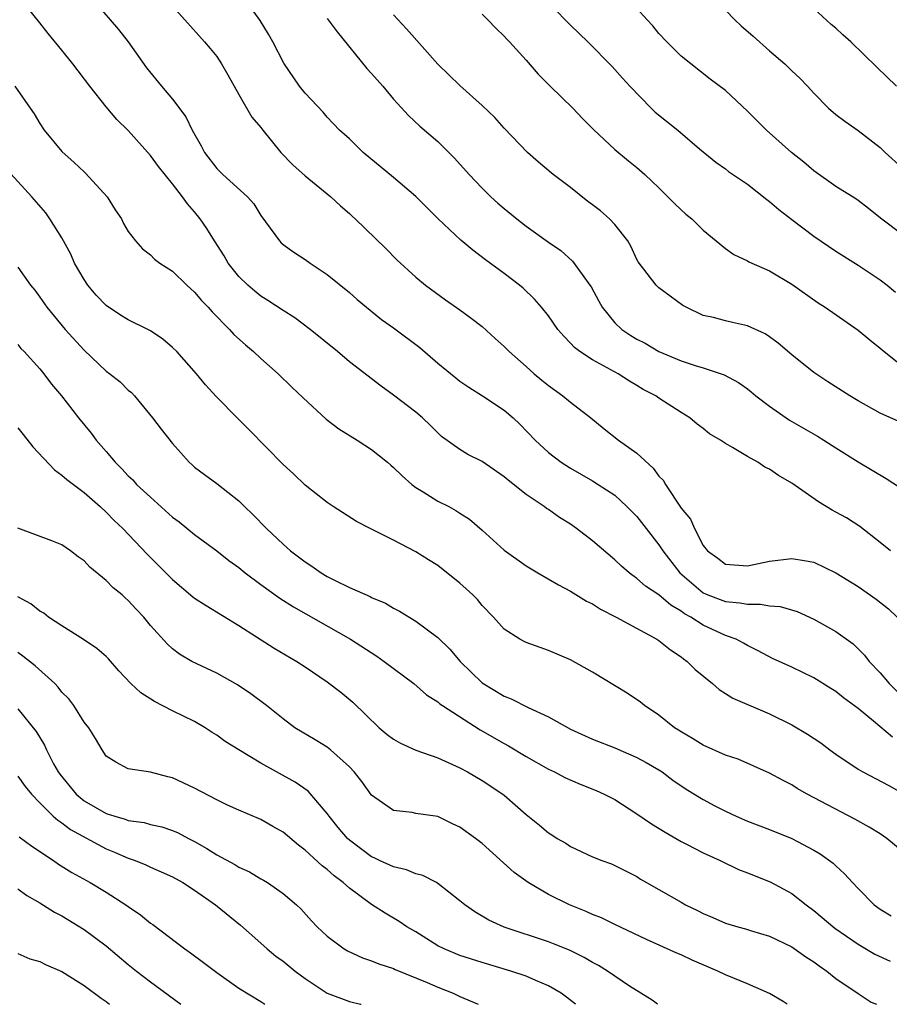
# Model space of a CAD drawing. Units: inches. Extents: x 2571000 to 2574000, y 1548000 to 1551000.
# Drawn here: x 2573029 to 2573108, y 1548000 to 1548089 of the extents above; entities that cross this region are included whole.
import ezdxf

# ---------------------------------------------------------------- set-up
doc = ezdxf.new("R2010")
doc.units = ezdxf.units.IN
doc.header["$MEASUREMENT"] = 0
doc.layers.add('LD25711548_2ft', color=43, linetype='Continuous')

msp = doc.modelspace()

# ---------------------------------------------------------------- linework, layer by layer
at = {"layer": 'LD25711548_2ft'}
for points, elevation in [([(2573035.645, 1548091), (2573037.37, 1548089), (2573038.109, 1548088.109), (2573038.989, 1548087), (2573040.65, 1548084.65), (2573041.993, 1548083), (2573043, 1548081.813), (2573044.206, 1548080.206), (2573044.785, 1548079), (2573045.602, 1548077.601), (2573045.901, 1548077), (2573047, 1548075.536), (2573047.566, 1548075), (2573049.777, 1548073), (2573050.352, 1548072.352), (2573051, 1548071.299), (2573052.673, 1548069), (2573052.832, 1548068.832), (2573053, 1548068.691), (2573053.975, 1548067.975), (2573055, 1548067.313), (2573055.443, 1548067), (2573057, 1548065.966), (2573059, 1548064.336), (2573059.708, 1548063.708), (2573060.546, 1548063), (2573061.914, 1548061.914), (2573063, 1548061.139), (2573065.366, 1548059.366), (2573067, 1548057.96), (2573068.619, 1548056.619), (2573069, 1548056.333), (2573069.789, 1548055.79), (2573071.032, 1548055), (2573073, 1548053.696), (2573073.819, 1548053), (2573074.427, 1548052.427), (2573075.8, 1548051), (2573077, 1548049.879), (2573078.144, 1548049), (2573079, 1548048.457), (2573081, 1548047.31), (2573081.512, 1548047), (2573083, 1548046.01), (2573084.102, 1548045), (2573085, 1548044.095), (2573085.825, 1548043), (2573087, 1548041.528), (2573087.342, 1548041), (2573088.887, 1548039), (2573091, 1548037.193), (2573091.43, 1548037), (2573093, 1548036.402), (2573094.298, 1548036.299), (2573095, 1548036.159), (2573096.182, 1548036.182), (2573097, 1548036.031), (2573097.958, 1548035.958), (2573099.498, 1548035.498), (2573101, 1548034.812), (2573103, 1548033.708), (2573104.571, 1548032.571), (2573105.571, 1548031.571), (2573106.006, 1548031), (2573107, 1548029.972), (2573107.826, 1548029), (2573109.423, 1548027.423)], 8386), ([(2573107.947, 1548041), (2573107, 1548041.757), (2573105.175, 1548043.175), (2573103.961, 1548043.96), (2573103, 1548044.488), (2573102.659, 1548044.659), (2573101.416, 1548045.416), (2573099, 1548047.111), (2573097.804, 1548047.804), (2573097, 1548048.375), (2573096.558, 1548048.558), (2573095.928, 1548049), (2573095, 1548049.514), (2573093.659, 1548050.341), (2573093, 1548050.693), (2573092.555, 1548051), (2573091.577, 1548051.577), (2573091, 1548052.048), (2573090.438, 1548052.438), (2573089.78, 1548053), (2573089, 1548053.487), (2573087, 1548054.785), (2573086.699, 1548055), (2573085.569, 1548055.569), (2573085, 1548055.926), (2573084.321, 1548056.321), (2573083.308, 1548057), (2573081, 1548058.256), (2573079.848, 1548059), (2573079.362, 1548059.362), (2573079, 1548059.77), (2573078.379, 1548060.379), (2573077.861, 1548061), (2573077, 1548062.228), (2573076.385, 1548063), (2573075.738, 1548063.739), (2573074.724, 1548064.724), (2573074.39, 1548065), (2573073, 1548066.06), (2573071.3, 1548067.3), (2573070.166, 1548068.166), (2573069.086, 1548069.086), (2573067.023, 1548071), (2573065, 1548073.012), (2573063, 1548074.729), (2573060.243, 1548077), (2573059, 1548078.229), (2573058.117, 1548079), (2573057, 1548080.199), (2573056.628, 1548080.628), (2573055, 1548082.367), (2573054.5, 1548083), (2573053.056, 1548085.056), (2573052.087, 1548087), (2573051.691, 1548087.691), (2573050.94, 1548088.94), (2573049, 1548091.653)], 8390), ([(2573108.132, 1548024.132), (2573106.413, 1548025.587), (2573105, 1548026.729), (2573103.689, 1548027.689), (2573103, 1548028.269), (2573102.54, 1548028.541), (2573101, 1548029.512), (2573099, 1548030.475), (2573097.256, 1548031.256), (2573095.958, 1548031.958), (2573095, 1548032.418), (2573094.651, 1548032.651), (2573093.976, 1548033), (2573093, 1548033.348), (2573091, 1548034.269), (2573089.881, 1548035), (2573089.305, 1548035.305), (2573089, 1548035.541), (2573088.071, 1548036.071), (2573087, 1548037.005), (2573085.786, 1548037.786), (2573085, 1548038.494), (2573084.306, 1548039), (2573083.599, 1548039.599), (2573083, 1548040.188), (2573081, 1548041.902), (2573079.553, 1548043), (2573079, 1548043.391), (2573078.011, 1548044.011), (2573077, 1548044.729), (2573076.831, 1548044.831), (2573076.616, 1548045), (2573075, 1548046.074), (2573073.364, 1548047.364), (2573073, 1548047.691), (2573071, 1548049.065), (2573069.702, 1548049.702), (2573069, 1548050.135), (2573067.339, 1548051.339), (2573067, 1548051.641), (2573066.321, 1548052.321), (2573065.6, 1548053), (2573065, 1548053.513), (2573063, 1548055.071), (2573061.861, 1548055.861), (2573059, 1548058.067), (2573057.931, 1548059), (2573055.455, 1548061), (2573054.052, 1548062.052), (2573053, 1548062.714), (2573051.632, 1548063.632), (2573051, 1548064.008), (2573050.448, 1548064.448), (2573049.805, 1548065), (2573049, 1548065.798), (2573048.042, 1548067), (2573047.659, 1548067.659), (2573046.802, 1548069), (2573046.117, 1548070.116), (2573045.511, 1548071), (2573045, 1548071.644), (2573044.36, 1548072.36), (2573043.905, 1548073), (2573043, 1548074.174), (2573041.722, 1548075.722), (2573041, 1548076.734), (2573039, 1548078.979), (2573037.969, 1548079.969), (2573037, 1548081.133), (2573035.529, 1548083), (2573034, 1548085), (2573033, 1548086.242), (2573031.744, 1548087.744), (2573031, 1548088.722), (2573029.978, 1548089.978)], 8384), ([(2573043, 1548090.236), (2573044.12, 1548089), (2573045.886, 1548087), (2573046.407, 1548086.407), (2573047, 1548085.677), (2573047.446, 1548085), (2573048.017, 1548084.017), (2573049, 1548082.237), (2573050.176, 1548080.176), (2573051, 1548079.242), (2573051.175, 1548079), (2573052.805, 1548077), (2573053.886, 1548075.886), (2573055, 1548074.899), (2573057.334, 1548073), (2573058.183, 1548072.183), (2573059, 1548071.48), (2573059.243, 1548071.243), (2573059.523, 1548071), (2573062.306, 1548068.306), (2573063.286, 1548067.286), (2573065, 1548065.732), (2573065.881, 1548065), (2573067.678, 1548063.678), (2573069, 1548062.783), (2573070.022, 1548062.022), (2573071, 1548061.268), (2573072.176, 1548060.176), (2573073, 1548059.454), (2573073.439, 1548059), (2573075, 1548057.639), (2573075.701, 1548057), (2573076.404, 1548056.404), (2573077, 1548055.921), (2573078.301, 1548055), (2573079, 1548054.428), (2573080.831, 1548053), (2573082.031, 1548052.031), (2573083.346, 1548051), (2573085, 1548049.804), (2573086.458, 1548048.458), (2573087, 1548047.74), (2573087.38, 1548047.38), (2573087.599, 1548047), (2573089, 1548044.847), (2573089.857, 1548043.857), (2573090.204, 1548043), (2573091, 1548041.478), (2573091.376, 1548041), (2573092.328, 1548040.328), (2573093, 1548039.773), (2573095, 1548039.621), (2573097, 1548040.067), (2573099, 1548040.304), (2573100.119, 1548040.119), (2573101, 1548039.951), (2573103, 1548038.988), (2573105, 1548037.761), (2573106.632, 1548036.632), (2573107.746, 1548035.746), (2573108.527, 1548035)], 8388), ([(2573077, 1548090.543), (2573078.527, 1548089), (2573079, 1548088.498), (2573080.563, 1548087), (2573082.761, 1548084.761), (2573083.71, 1548083.71), (2573084.377, 1548083), (2573086.291, 1548081), (2573086.655, 1548080.656), (2573088.691, 1548079), (2573090.659, 1548077.341), (2573092.132, 1548076.132), (2573093, 1548075.517), (2573093.289, 1548075.289), (2573095, 1548074.129), (2573096.756, 1548072.756), (2573097, 1548072.58), (2573097.846, 1548071.846), (2573099, 1548070.928), (2573101, 1548069.444), (2573103, 1548068.085), (2573105, 1548066.814), (2573107, 1548065.484), (2573107.63, 1548065), (2573108.375, 1548064.375)], 8398), ([(2573109, 1548069.584), (2573107.046, 1548071.046), (2573105.936, 1548071.936), (2573105, 1548072.65), (2573104.796, 1548072.795), (2573103, 1548073.935), (2573101, 1548075.335), (2573100.107, 1548076.107), (2573098.998, 1548077), (2573096.718, 1548079), (2573095, 1548080.719), (2573093, 1548082.614), (2573091.634, 1548083.634), (2573089.868, 1548085), (2573089, 1548085.706), (2573087.709, 1548087), (2573087, 1548087.757), (2573086.448, 1548088.449), (2573085.915, 1548089), (2573085, 1548089.998)], 8400), ([(2573108.487, 1548083), (2573106.694, 1548084.694), (2573104.337, 1548087), (2573103.624, 1548087.624), (2573103, 1548088.22), (2573102.576, 1548088.576), (2573101, 1548090.015)], 8404), ([(2573057, 1548089.119), (2573057.889, 1548087.889), (2573060.576, 1548084.576), (2573061, 1548084.135), (2573062.018, 1548083), (2573063, 1548081.816), (2573064.336, 1548080.336), (2573065.38, 1548079.38), (2573067, 1548077.99), (2573068.005, 1548077), (2573068.497, 1548076.496), (2573069.842, 1548075), (2573071, 1548073.775), (2573071.794, 1548073), (2573072.423, 1548072.423), (2573073, 1548071.923), (2573074.14, 1548071), (2573075, 1548070.344), (2573077, 1548068.899), (2573078.128, 1548068.128), (2573079.181, 1548067.182), (2573080.048, 1548065.953), (2573080.754, 1548065), (2573080.85, 1548064.85), (2573081.546, 1548063.546), (2573081.856, 1548063), (2573083, 1548061.594), (2573083.643, 1548061), (2573084.46, 1548060.46), (2573085, 1548060.132), (2573085.746, 1548059.746), (2573087, 1548058.993), (2573089, 1548058.164), (2573090.257, 1548057.743), (2573091, 1548057.538), (2573092.9, 1548056.9), (2573094.199, 1548056.2), (2573095, 1548055.619), (2573095.35, 1548055.35), (2573095.766, 1548055), (2573097, 1548054.065), (2573098.496, 1548053), (2573098.8, 1548052.8), (2573101.345, 1548051.346), (2573101.919, 1548051), (2573103, 1548050.293), (2573105, 1548049.036), (2573107.54, 1548047.54), (2573109.955, 1548045.955)], 8392), ([(2573108.687, 1548052.687), (2573107, 1548053.445), (2573105, 1548054.561), (2573104.248, 1548055), (2573102.273, 1548056.272), (2573101, 1548057.115), (2573099, 1548058.719), (2573097.769, 1548059.769), (2573097, 1548060.336), (2573096.599, 1548060.599), (2573095, 1548061.327), (2573093.643, 1548061.643), (2573093, 1548061.772), (2573091.923, 1548062.077), (2573091, 1548062.272), (2573089.457, 1548063), (2573089.165, 1548063.165), (2573088.004, 1548064.003), (2573087, 1548064.765), (2573086.875, 1548064.874), (2573086.74, 1548065), (2573085.113, 1548067.113), (2573085, 1548067.319), (2573084.478, 1548068.478), (2573084.183, 1548069), (2573083, 1548070.499), (2573082.53, 1548071), (2573081.708, 1548071.708), (2573081, 1548072.257), (2573080.569, 1548072.569), (2573079, 1548073.832), (2573077.435, 1548075), (2573076.114, 1548076.115), (2573075.1, 1548077), (2573073, 1548079.186), (2573072.152, 1548080.152), (2573071, 1548081.257), (2573069, 1548083.044), (2573067, 1548084.991), (2573064.178, 1548088.178), (2573063, 1548089.45)], 8394), ([(2573071, 1548089.514), (2573071.506, 1548089), (2573072.229, 1548088.229), (2573073, 1548087.506), (2573073.235, 1548087.235), (2573073.468, 1548087), (2573075, 1548085.333), (2573076.083, 1548084.083), (2573077.142, 1548083), (2573079.199, 1548081), (2573080.068, 1548080.067), (2573081.071, 1548079.071), (2573083, 1548077.258), (2573084.234, 1548076.233), (2573085, 1548075.637), (2573085.721, 1548075), (2573087, 1548073.802), (2573087.806, 1548073), (2573088.392, 1548072.392), (2573089, 1548071.804), (2573089.431, 1548071.431), (2573089.971, 1548071), (2573091, 1548069.965), (2573093, 1548068.316), (2573093.767, 1548067.767), (2573095, 1548067.191), (2573095.111, 1548067.11), (2573097, 1548066.292), (2573099, 1548065.095), (2573101.392, 1548063.392), (2573102.022, 1548063), (2573105, 1548060.951), (2573106.057, 1548060.057), (2573107, 1548059.319), (2573107.355, 1548059), (2573109, 1548057.7)], 8396), ([(2573093, 1548089.849), (2573093.846, 1548089), (2573094.44, 1548088.439), (2573095.516, 1548087.516), (2573097, 1548086.182), (2573098.367, 1548085), (2573099, 1548084.391), (2573099.728, 1548083.728), (2573100.423, 1548083), (2573101, 1548082.368), (2573102.342, 1548081), (2573103, 1548080.445), (2573103.818, 1548079.819), (2573105, 1548078.98), (2573107, 1548077.437), (2573107.46, 1548077), (2573109, 1548075.611)], 8402), ([(2573028.725, 1548083), (2573030.121, 1548081), (2573030.476, 1548080.476), (2573031, 1548079.605), (2573031.397, 1548079), (2573033, 1548077.073), (2573034.102, 1548076.102), (2573035, 1548075.245), (2573035.134, 1548075.134), (2573037.085, 1548073), (2573037.822, 1548071.822), (2573038.387, 1548071), (2573038.581, 1548070.581), (2573039, 1548069.842), (2573039.643, 1548069), (2573040.282, 1548068.282), (2573041, 1548067.76), (2573041.366, 1548067.365), (2573041.866, 1548067), (2573043, 1548066.265), (2573044.282, 1548065), (2573045, 1548064.363), (2573045.614, 1548063.614), (2573046.226, 1548063), (2573046.582, 1548062.582), (2573048.153, 1548061), (2573048.555, 1548060.555), (2573049.596, 1548059.596), (2573050.332, 1548059), (2573051, 1548058.366), (2573052.551, 1548057), (2573053.789, 1548055.789), (2573054.817, 1548054.816), (2573056.899, 1548052.899), (2573058.029, 1548052.029), (2573059.699, 1548051), (2573061, 1548050.152), (2573062.44, 1548049), (2573062.735, 1548048.735), (2573063, 1548048.53), (2573063.759, 1548047.758), (2573064.638, 1548047), (2573065, 1548046.729), (2573065.677, 1548046.324), (2573067, 1548045.492), (2573067.983, 1548045), (2573068.64, 1548044.64), (2573069, 1548044.388), (2573069.854, 1548043.854), (2573071, 1548042.857), (2573073, 1548041.053), (2573075, 1548039.639), (2573076.046, 1548039), (2573077.909, 1548037.909), (2573079, 1548037.34), (2573080.448, 1548036.448), (2573081, 1548036.19), (2573081.703, 1548035.703), (2573083.118, 1548035), (2573086.805, 1548033), (2573087, 1548032.875), (2573088.029, 1548032.029), (2573089, 1548031.403), (2573089.221, 1548031.221), (2573089.539, 1548031), (2573090.277, 1548030.277), (2573091.844, 1548029), (2573092.443, 1548028.442), (2573093, 1548028.109), (2573093.663, 1548027.663), (2573097, 1548026.266), (2573099, 1548025.275), (2573100.425, 1548024.425), (2573101.626, 1548023.626), (2573102.456, 1548023), (2573103, 1548022.614), (2573105, 1548021.264), (2573105.442, 1548021), (2573107.773, 1548019.773), (2573109.167, 1548019)], 8382), ([(2573109, 1548013.85), (2573107.596, 1548015), (2573107, 1548015.398), (2573106.003, 1548016.003), (2573104.724, 1548016.724), (2573100.398, 1548019), (2573099.506, 1548019.506), (2573099, 1548019.83), (2573098.225, 1548020.225), (2573097, 1548020.896), (2573094.146, 1548022.146), (2573093, 1548022.517), (2573091, 1548023.41), (2573090.031, 1548024.031), (2573089, 1548024.626), (2573088.778, 1548024.779), (2573088.409, 1548025), (2573087, 1548026.125), (2573085.695, 1548027), (2573085.316, 1548027.316), (2573084.132, 1548028.132), (2573081, 1548030.018), (2573079, 1548031.14), (2573077, 1548031.993), (2573076.245, 1548032.245), (2573075, 1548032.704), (2573074.801, 1548032.8), (2573074.421, 1548033), (2573073, 1548033.907), (2573072.027, 1548035), (2573071, 1548036.06), (2573070.58, 1548036.58), (2573070.175, 1548037), (2573069.569, 1548037.569), (2573069, 1548038.072), (2573067, 1548039.657), (2573066.164, 1548040.164), (2573065, 1548040.91), (2573063, 1548041.94), (2573060.868, 1548043), (2573059.636, 1548043.636), (2573057.53, 1548045), (2573057, 1548045.358), (2573055, 1548046.939), (2573053.943, 1548047.943), (2573053, 1548048.795), (2573049.93, 1548051.931), (2573048.924, 1548052.924), (2573046.951, 1548054.951), (2573045.993, 1548055.994), (2573045.159, 1548057), (2573043.388, 1548059), (2573043, 1548059.384), (2573042.114, 1548060.113), (2573041, 1548060.872), (2573040.77, 1548061), (2573039, 1548061.872), (2573038.3, 1548062.3), (2573037, 1548063.164), (2573036.099, 1548064.099), (2573035.351, 1548065), (2573035, 1548065.524), (2573034.147, 1548067), (2573033.798, 1548067.797), (2573033, 1548069.28), (2573031.919, 1548071), (2573031.536, 1548071.537), (2573030.269, 1548073), (2573027.751, 1548075.751)], 8380), ([(2573029, 1548066.623), (2573030.171, 1548065), (2573030.54, 1548064.54), (2573031, 1548063.925), (2573031.643, 1548063), (2573033.297, 1548061), (2573035, 1548059.129), (2573037, 1548057.244), (2573037.327, 1548057), (2573038.255, 1548056.255), (2573039, 1548055.521), (2573039.29, 1548055.29), (2573039.564, 1548055), (2573041.2, 1548053), (2573041.973, 1548051.973), (2573043, 1548050.693), (2573044.508, 1548049), (2573044.776, 1548048.776), (2573045, 1548048.563), (2573045.888, 1548047.888), (2573047, 1548047.074), (2573049, 1548045.52), (2573049.507, 1548045), (2573050.274, 1548044.274), (2573051.503, 1548043), (2573053, 1548041.605), (2573053.683, 1548041), (2573055, 1548039.989), (2573055.606, 1548039.606), (2573056.45, 1548039), (2573057, 1548038.674), (2573057.666, 1548038.334), (2573059, 1548037.69), (2573060.863, 1548036.863), (2573061, 1548036.786), (2573062.255, 1548036.255), (2573063, 1548035.802), (2573063.543, 1548035.543), (2573065, 1548034.637), (2573067, 1548033.17), (2573068.093, 1548032.093), (2573069.024, 1548031), (2573070.009, 1548030.008), (2573071, 1548029.067), (2573073, 1548027.847), (2573073.619, 1548027.619), (2573075.159, 1548026.841), (2573077, 1548025.978), (2573079, 1548024.869), (2573081, 1548023.971), (2573083, 1548023.176), (2573085, 1548022.31), (2573085.85, 1548021.85), (2573087, 1548021.183), (2573087.279, 1548021), (2573088.26, 1548020.26), (2573089.455, 1548019.455), (2573091, 1548018.504), (2573092.059, 1548017.941), (2573093, 1548017.449), (2573093.971, 1548017), (2573095, 1548016.551), (2573097, 1548015.794), (2573099, 1548014.994), (2573101, 1548013.938), (2573101.59, 1548013.59), (2573102.751, 1548012.751), (2573103, 1548012.502), (2573103.79, 1548011.79), (2573104.494, 1548011), (2573105, 1548010.471), (2573106.474, 1548009), (2573107, 1548008.601), (2573107.99, 1548007.99)], 8378), ([(2573029, 1548059.637), (2573029.292, 1548059.292), (2573029.58, 1548059), (2573031, 1548057.426), (2573031.371, 1548057), (2573032.068, 1548056.068), (2573032.947, 1548055), (2573034.493, 1548053), (2573035.631, 1548051.631), (2573036.086, 1548051), (2573037, 1548049.975), (2573037.801, 1548049), (2573038.409, 1548048.409), (2573039, 1548047.781), (2573039.405, 1548047.405), (2573039.758, 1548047), (2573041, 1548045.827), (2573043, 1548044.042), (2573043.607, 1548043.606), (2573045, 1548042.479), (2573047, 1548040.984), (2573048.108, 1548040.108), (2573049, 1548039.473), (2573049.581, 1548039), (2573051, 1548037.948), (2573052.711, 1548036.711), (2573053.931, 1548035.931), (2573059.089, 1548033), (2573061.466, 1548031.466), (2573062.151, 1548031), (2573064.836, 1548029), (2573065.98, 1548027.98), (2573067, 1548027.328), (2573067.17, 1548027.17), (2573067.414, 1548027), (2573070.814, 1548024.814), (2573073, 1548023.567), (2573073.375, 1548023.375), (2573075, 1548022.405), (2573077, 1548021.254), (2573077.542, 1548021), (2573078.495, 1548020.495), (2573079.884, 1548019.884), (2573081.329, 1548019.329), (2573082.046, 1548019), (2573083, 1548018.5), (2573085, 1548017.231), (2573086.323, 1548016.323), (2573087.55, 1548015.55), (2573089, 1548014.715), (2573089.552, 1548014.448), (2573091, 1548013.698), (2573092.534, 1548013), (2573094.198, 1548012.198), (2573095, 1548011.899), (2573097.062, 1548011.062), (2573099, 1548010.025), (2573100.302, 1548009), (2573101, 1548008.478), (2573102.893, 1548006.893), (2573105, 1548005.445), (2573106.532, 1548004.532), (2573107.894, 1548003.894)], 8376), ([(2573029, 1548052.114), (2573029.502, 1548051.502), (2573030.381, 1548050.381), (2573032.316, 1548048.316), (2573033, 1548047.84), (2573033.434, 1548047.434), (2573035, 1548046.248), (2573036.448, 1548045), (2573037, 1548044.499), (2573037.736, 1548043.736), (2573038.509, 1548043), (2573040.695, 1548040.695), (2573043, 1548038.387), (2573044.84, 1548036.84), (2573045, 1548036.721), (2573046.042, 1548036.042), (2573049, 1548034.252), (2573052.198, 1548032.197), (2573054.24, 1548031), (2573055, 1548030.515), (2573057, 1548029.153), (2573058.218, 1548028.218), (2573059.321, 1548027.32), (2573061.696, 1548025), (2573062.403, 1548024.402), (2573063, 1548023.954), (2573063.611, 1548023.61), (2573065, 1548022.981), (2573067, 1548022.265), (2573069, 1548021.367), (2573069.676, 1548021), (2573071, 1548020.244), (2573072.878, 1548019), (2573073, 1548018.904), (2573075, 1548017.16), (2573076.195, 1548016.195), (2573077, 1548015.5), (2573077.316, 1548015.316), (2573077.8, 1548015), (2573078.56, 1548014.56), (2573079, 1548014.263), (2573081, 1548013.34), (2573081.827, 1548013), (2573082.689, 1548012.689), (2573083, 1548012.555), (2573084.023, 1548012.023), (2573085, 1548011.539), (2573085.323, 1548011.323), (2573085.873, 1548011), (2573087, 1548010.377), (2573089, 1548009.224), (2573089.408, 1548009), (2573090.478, 1548008.478), (2573091, 1548008.195), (2573091.859, 1548007.859), (2573093, 1548007.339), (2573094.125, 1548007), (2573094.82, 1548006.82), (2573095.357, 1548006.643), (2573097, 1548006.151), (2573099, 1548005.192), (2573100.29, 1548004.29), (2573101, 1548003.854), (2573101.472, 1548003.472), (2573102.194, 1548003), (2573103, 1548002.329), (2573105, 1548000.979), (2573106.202, 1548000.202), (2573106.661, 1548000)], 8374), ([(2573098.588, 1548000), (2573098.244, 1548000.244), (2573097, 1548000.98), (2573095, 1548001.847), (2573093, 1548002.672), (2573092.335, 1548003), (2573089.994, 1548003.994), (2573089, 1548004.471), (2573088.623, 1548004.623), (2573085.862, 1548005.861), (2573083, 1548007.206), (2573081.808, 1548007.808), (2573081, 1548008.117), (2573080.399, 1548008.399), (2573078.903, 1548009), (2573077, 1548009.92), (2573075.163, 1548011), (2573073.909, 1548011.909), (2573071, 1548014.532), (2573070.397, 1548015), (2573069, 1548016.023), (2573068.327, 1548016.327), (2573067, 1548016.964), (2573065, 1548017.26), (2573064.663, 1548017.337), (2573063, 1548017.505), (2573061, 1548018.898), (2573060.129, 1548020.129), (2573059.439, 1548021), (2573059, 1548021.454), (2573057.3, 1548023), (2573057, 1548023.239), (2573055.914, 1548023.914), (2573054.062, 1548025), (2573053, 1548025.791), (2573051.5, 1548027), (2573050.079, 1548028.079), (2573048.877, 1548028.877), (2573047, 1548029.927), (2573044.751, 1548031), (2573043.635, 1548031.635), (2573043, 1548032.13), (2573042.543, 1548032.543), (2573041, 1548034.251), (2573040.393, 1548035), (2573039.708, 1548035.709), (2573039, 1548036.496), (2573038.728, 1548036.728), (2573038.441, 1548037), (2573037.646, 1548037.646), (2573037, 1548038.306), (2573035.527, 1548039.527), (2573035, 1548040.086), (2573034.461, 1548040.461), (2573033.768, 1548041), (2573033, 1548041.547), (2573032.098, 1548041.902), (2573029, 1548043.036)], 8372), ([(2573086.874, 1548000), (2573086.372, 1548000.372), (2573084.347, 1548001.653), (2573082.34, 1548003), (2573081.515, 1548003.515), (2573081, 1548003.788), (2573080.236, 1548004.236), (2573078.895, 1548004.895), (2573077.47, 1548005.47), (2573077, 1548005.644), (2573073, 1548006.973), (2573071.606, 1548007.606), (2573070.346, 1548008.346), (2573069.436, 1548009), (2573069, 1548009.366), (2573067, 1548010.93), (2573066.877, 1548011), (2573065.65, 1548011.65), (2573065, 1548011.805), (2573064.153, 1548012.152), (2573063, 1548012.416), (2573061.711, 1548013), (2573061.235, 1548013.234), (2573061, 1548013.329), (2573059, 1548014.827), (2573058.815, 1548015), (2573057.988, 1548015.988), (2573057.173, 1548017), (2573057, 1548017.248), (2573055.258, 1548019.258), (2573054.086, 1548020.086), (2573051, 1548021.805), (2573048.985, 1548023), (2573047.758, 1548023.758), (2573047, 1548024.317), (2573046.576, 1548024.576), (2573045.948, 1548025), (2573045, 1548025.555), (2573043, 1548026.542), (2573041.382, 1548027.382), (2573040.148, 1548028.148), (2573039.244, 1548029), (2573038.139, 1548030.14), (2573037.213, 1548031.213), (2573037, 1548031.425), (2573036.151, 1548032.151), (2573034.963, 1548032.963), (2573033, 1548034.196), (2573031.792, 1548035), (2573031.348, 1548035.348), (2573031, 1548035.537), (2573030.193, 1548036.193), (2573029, 1548036.836)], 8370), ([(2573079.443, 1548000), (2573078.645, 1548000.645), (2573078.151, 1548001), (2573077, 1548001.666), (2573075.862, 1548002.139), (2573075, 1548002.535), (2573073.609, 1548003), (2573071, 1548003.765), (2573069, 1548004.417), (2573067.567, 1548005), (2573067, 1548005.299), (2573065, 1548006.543), (2573064.204, 1548007), (2573063.493, 1548007.493), (2573062.23, 1548008.23), (2573061, 1548009.015), (2573059, 1548010.496), (2573058.449, 1548011), (2573057.617, 1548011.617), (2573057, 1548012.179), (2573056.522, 1548012.523), (2573055, 1548013.941), (2573054.385, 1548014.385), (2573053, 1548015.566), (2573052.078, 1548016.078), (2573051, 1548016.705), (2573049, 1548017.549), (2573047.986, 1548018.014), (2573047, 1548018.489), (2573045, 1548019.529), (2573043, 1548020.481), (2573042.573, 1548020.573), (2573041, 1548020.993), (2573039, 1548021.293), (2573037.874, 1548021.874), (2573037, 1548022.444), (2573036.625, 1548023), (2573036.036, 1548024.036), (2573035.424, 1548025), (2573035, 1548025.494), (2573034.083, 1548027), (2573033.613, 1548027.613), (2573033, 1548028.225), (2573032.67, 1548028.67), (2573032.351, 1548029), (2573030.585, 1548030.585), (2573029.464, 1548031.464), (2573029, 1548031.789)], 8368), ([(2573029, 1548026.717), (2573030.655, 1548024.655), (2573031.42, 1548023.42), (2573031.594, 1548023), (2573032.251, 1548021.749), (2573032.671, 1548021), (2573032.801, 1548020.801), (2573034.281, 1548019), (2573035, 1548018.407), (2573037, 1548017.258), (2573037.793, 1548017), (2573038.727, 1548016.727), (2573039, 1548016.62), (2573040.432, 1548016.432), (2573041, 1548016.267), (2573042.048, 1548016.047), (2573043, 1548015.725), (2573043.51, 1548015.51), (2573044.449, 1548015), (2573045, 1548014.722), (2573046.098, 1548014.098), (2573047, 1548013.518), (2573048.629, 1548012.629), (2573049, 1548012.406), (2573049.971, 1548011.971), (2573051, 1548011.355), (2573051.234, 1548011.233), (2573051.597, 1548011), (2573053, 1548010.002), (2573054.224, 1548009), (2573054.62, 1548008.62), (2573055.558, 1548007.558), (2573056.089, 1548007), (2573057, 1548006.154), (2573058.532, 1548005), (2573058.824, 1548004.824), (2573060.186, 1548004.186), (2573061, 1548003.932), (2573061.652, 1548003.652), (2573063, 1548003.223), (2573063.15, 1548003.15), (2573066.03, 1548001.97), (2573067, 1548001.544), (2573068.376, 1548001), (2573069, 1548000.698), (2573070.657, 1548000)], 8366), ([(2573029, 1548020.635), (2573029.682, 1548019.682), (2573030.243, 1548019), (2573031, 1548018.208), (2573032.22, 1548017), (2573032.63, 1548016.63), (2573033, 1548016.396), (2573033.789, 1548015.789), (2573037, 1548014.068), (2573037.759, 1548013.759), (2573039, 1548013.215), (2573039.61, 1548013), (2573040.595, 1548012.595), (2573041, 1548012.398), (2573041.984, 1548011.984), (2573043, 1548011.516), (2573043.938, 1548011), (2573045, 1548010.315), (2573046.89, 1548009), (2573049.161, 1548007.161), (2573051, 1548005.541), (2573051.561, 1548005), (2573052.355, 1548004.355), (2573053, 1548003.896), (2573054.104, 1548003), (2573055, 1548002.34), (2573056.997, 1548000.997), (2573059, 1548000.245), (2573060.014, 1548000.014), (2573060.067, 1548000)], 8364), ([(2573029.14, 1548015.14), (2573030.28, 1548014.28), (2573032.223, 1548013), (2573032.677, 1548012.677), (2573033.908, 1548011.908), (2573035.544, 1548011), (2573037, 1548010.13), (2573038.781, 1548009), (2573039, 1548008.838), (2573040.098, 1548008.098), (2573041, 1548007.344), (2573041.209, 1548007.209), (2573044.109, 1548005), (2573044.639, 1548004.639), (2573045.794, 1548003.794), (2573047, 1548002.872), (2573049, 1548001.473), (2573051, 1548000.24), (2573051.344, 1548000)], 8362), ([(2573029, 1548010.448), (2573029.839, 1548009.839), (2573031, 1548009.186), (2573032.332, 1548008.332), (2573033, 1548007.983), (2573035, 1548006.769), (2573037, 1548005.277), (2573039, 1548003.601), (2573039.749, 1548003), (2573041, 1548002.029), (2573043.743, 1548000)], 8360), ([(2573029, 1548004.578), (2573030.103, 1548004.104), (2573031, 1548003.88), (2573031.569, 1548003.569), (2573033, 1548002.963), (2573035, 1548001.714), (2573036.549, 1548000.548), (2573037, 1548000.246), (2573037.3, 1548000)], 8358)]:
    msp.add_lwpolyline(points, dxfattribs=dict(at, elevation=elevation))

doc.saveas('drawing.dxf')
